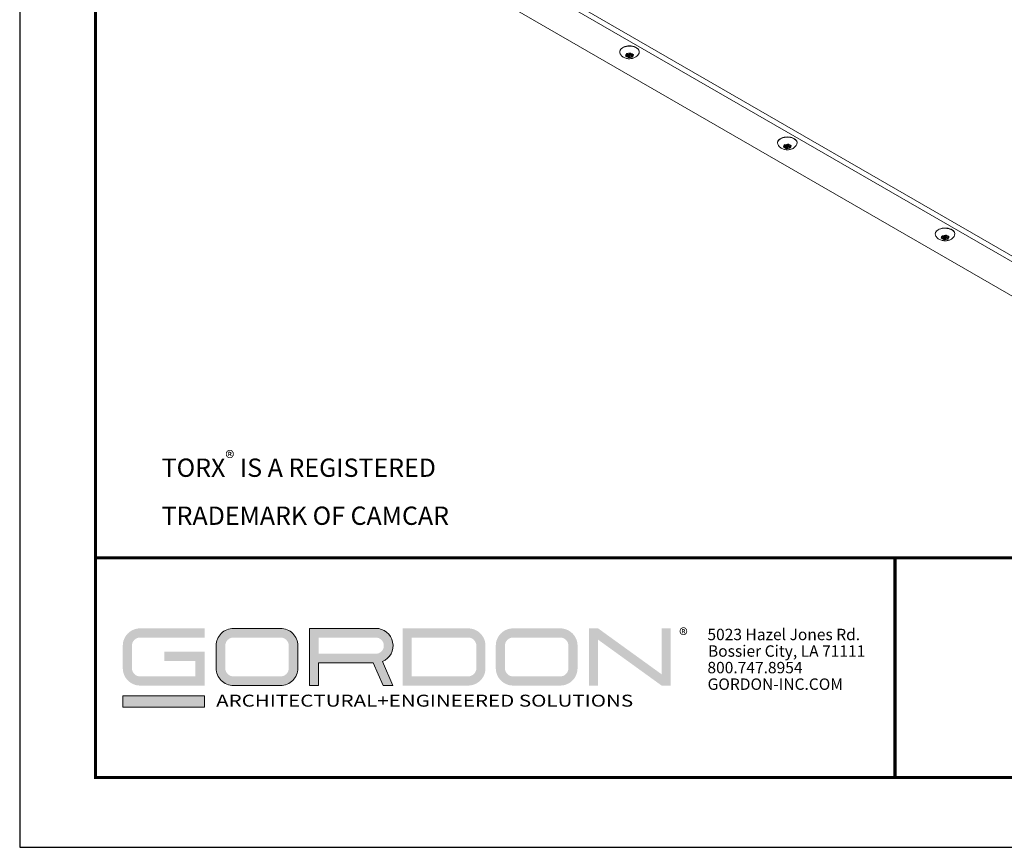
# Model space of a CAD drawing. Extents: x 3 to 169, y 3 to 12.
# Drawn here: x 106 to 111, y 3 to 8 of the extents above; entities that cross this region are included whole.
import ezdxf

# ---------------------------------------------------------------- set-up
doc = ezdxf.new("R2010")
doc.units = 0
doc.header["$MEASUREMENT"] = 0
doc.layers.get('0').update_dxf_attribs({"linetype": 'CONTINUOUS'})
doc.layers.get('Defpoints').update_dxf_attribs({"color": 9, "linetype": 'CONTINUOUS'})
doc.layers.add('DETAIL', color=1, linetype='CONTINUOUS')
doc.layers.add('DIM', color=1, linetype='CONTINUOUS')
doc.layers.add('LOGO', color=7, linetype='CONTINUOUS', lineweight=5)
doc.styles.add('ADDRESS', font='arial.ttf')
doc.styles.get("Standard").update_dxf_attribs({"font": 'arial.ttf'})
doc.styles.add('STD', font='arial.ttf')

# ---------------------------------------------------------------- blocks, each defined once
blk = doc.blocks.new('56_2020_WEB')
at = {"layer": 'LOGO'}
h = blk.add_hatch(color=256, dxfattribs=at)
h.dxf.hatch_style = 1
h.paths.add_polyline_path([(0.5588, 0.764), (0.2289, 0.764, 0.414214), (0.1404, 0.6755), (0.1404, 0.5596, 0.414214), (0.2289, 0.4711), (0.5588, 0.4711), (0.5588, 0.644), (0.3523, 0.644), (0.3523, 0.5971), (0.512, 0.5971), (0.512, 0.518), (0.2289, 0.518, -0.414214), (0.1873, 0.5596), (0.1873, 0.6755, -0.414214), (0.2289, 0.7171), (0.5588, 0.7171)])
h.paths.add_polyline_path([(0.9482, 0.764), (0.7068, 0.764, 0.414214), (0.6183, 0.6755), (0.6183, 0.5596, 0.414214), (0.7068, 0.4711), (0.9482, 0.4711, 0.414214), (1.0367, 0.5596), (1.0367, 0.6755, 0.414214)])
h.paths.add_polyline_path([(0.9482, 0.7171, -0.414214), (0.9899, 0.6755), (0.9899, 0.5596, -0.414214), (0.9482, 0.518), (0.7068, 0.518, -0.414214), (0.6652, 0.5596), (0.6652, 0.6755, -0.414214), (0.7068, 0.7171)], flags=16)
h.paths.add_polyline_path([(1.4352, 0.764), (1.0954, 0.764), (1.0954, 0.4711), (1.1423, 0.4711), (1.1423, 0.5869), (1.4219, 0.5869), (1.4726, 0.4711), (1.5237, 0.4711), (1.47, 0.594, 0.816093)])
h.paths.add_polyline_path([(1.4352, 0.7171, -1), (1.4352, 0.6338), (1.1423, 0.6338), (1.1423, 0.7171)], flags=16)
h.paths.add_polyline_path([(1.9086, 0.764), (1.5727, 0.764), (1.5727, 0.4711), (1.9086, 0.4711, 0.414214), (1.9971, 0.5596), (1.9971, 0.6755, 0.414214)])
h.paths.add_polyline_path([(1.9086, 0.7171, -0.414214), (1.9503, 0.6755), (1.9503, 0.5596, -0.414214), (1.9086, 0.518), (1.6196, 0.518), (1.6196, 0.7171)], flags=16)
h.paths.add_polyline_path([(2.38, 0.764), (2.1386, 0.764, 0.414214), (2.05, 0.6755), (2.05, 0.5596, 0.414214), (2.1386, 0.4711), (2.38, 0.4711, 0.414214), (2.4685, 0.5596), (2.4685, 0.6755, 0.414214)])
h.paths.add_polyline_path([(2.38, 0.7171, -0.414214), (2.4216, 0.6755), (2.4216, 0.5596, -0.414214), (2.38, 0.518), (2.1386, 0.518, -0.414214), (2.0969, 0.5596), (2.0969, 0.6755, -0.414214), (2.1386, 0.7171)], flags=16)
h.paths.add_polyline_path([(2.5738, 0.764), (2.527, 0.764), (2.527, 0.4711), (2.5738, 0.4711), (2.5738, 0.7061), (2.8988, 0.4711), (2.9456, 0.4711), (2.9456, 0.764), (2.8988, 0.764), (2.8988, 0.529)])
h = blk.add_hatch(color=1, dxfattribs=at)
h.dxf.hatch_style = 1
h.paths.add_polyline_path([(0.5588, 0.4183), (0.1404, 0.4183), (0.1404, 0.361), (0.5588, 0.361)])
for points in [[(0.7068, 0.4711, -0.414214), (0.6183, 0.5596), (0.6183, 0.6755, -0.414214), (0.7068, 0.764), (0.9482, 0.764, -0.414214), (1.0367, 0.6755), (1.0367, 0.5596, -0.414214), (0.9482, 0.4711)], [(1.0954, 0.4711), (1.1423, 0.4711), (1.1423, 0.5869), (1.4219, 0.5869), (1.4726, 0.4711), (1.5237, 0.4711), (1.47, 0.594, 0.816093), (1.4352, 0.764), (1.0954, 0.764)]]:
    blk.add_lwpolyline(points, format="xyb", close=True, dxfattribs=at)
at = {"layer": 'LOGO', "color": 1}
blk.add_lwpolyline([(0.5588, 0.361), (0.1404, 0.361), (0.1404, 0.4183), (0.5588, 0.4183)], close=True, dxfattribs=at)
at = {"layer": 'LOGO'}
for s, p in [('5023 Hazel Jones Rd.', (3.1334, 0.7036)), ('Bossier City, LA 71111', (3.1362, 0.6187)), ('800.747.8954', (3.1334, 0.5339)), ('GORDON-INC.COM', (3.1343, 0.4491))]:
    blk.add_text(s, height=0.058462, dxfattribs=at).set_placement(p)
at = {"layer": 'LOGO', "style": 'ADDRESS', "width": 1.257419}
blk.add_text('ARCHITECTURAL+ENGINEERED SOLUTIONS', height=0.061386, dxfattribs=at).set_placement((0.6182, 0.363))
at = {"layer": 'LOGO', "color": 1, "insert": (2.9888, 0.7638), "char_height": 0.0674, "attachment_point": 1, "style": 'STD'}
blk.add_mtext('®', dxfattribs=at)
blk = doc.blocks.new('WEB00347')
at = {"layer": 'DETAIL', "linetype": 'Continuous', "lineweight": 0, "extrusion": (-1.11022e-16, 0.816497, -0.57735)}
for p, q in [((-21.9739, -5.1858), (-18.1727, -7.3804)), ((-21.9284, -5.1821), (-18.2008, -7.3343)), ((-18.1692, -7.5576), (-22.1256, -5.2734)), ((-20.5465, -6.0948), (-20.5364, -6.0921)), ((-20.5454, -6.0976), (-20.5454, -6.0945)), ((-20.5341, -6.097), (-20.5451, -6.0976)), ((-20.543, -6.0868), (-20.543, -6.0851)), ((-20.5364, -6.0921), (-20.5428, -6.0869)), ((-20.5392, -6.0849), (-20.5302, -6.0886)), ((-20.5364, -6.0921), (-20.5364, -6.086)), ((-20.5364, -6.0879), (-20.5341, -6.0878)), ((-20.5352, -6.1034), (-20.5341, -6.097)), ((-20.5341, -6.097), (-20.5341, -6.0878)), ((-20.5316, -6.0934), (-20.5316, -6.088)), ((-20.5304, -6.0951), (-20.5304, -6.095)), ((-20.5304, -6.1043), (-20.5304, -6.0951)), ((-20.5257, -6.0983), (-20.5303, -6.1041)), ((-20.5302, -6.0886), (-20.5256, -6.0827)), ((-20.5257, -6.0983), (-20.5257, -6.0951)), ((-20.5167, -6.102), (-20.5257, -6.0983)), ((-20.5243, -6.0934), (-20.5243, -6.0842)), ((-20.5243, -6.0897), (-20.5195, -6.0916)), ((-20.5218, -6.0899), (-20.5218, -6.082)), ((-20.5207, -6.0835), (-20.5218, -6.0899)), ((-20.5218, -6.0899), (-20.5107, -6.0893)), ((-20.5207, -6.0833), (-20.5207, -6.0831)), ((-20.5195, -6.0947), (-20.5195, -6.0897)), ((-20.5094, -6.0921), (-20.5195, -6.0947)), ((-20.5195, -6.0947), (-20.5131, -6.0999)), ((-20.5164, -6.1021), (-20.5164, -6.0972)), ((-20.5092, -6.092), (-20.5092, -6.0894)), ((-19.735, -6.5532), (-19.735, -6.5515)), ((-19.7313, -6.5513), (-19.7223, -6.555)), ((-19.7284, -6.5586), (-19.7284, -6.5525)), ((-19.7223, -6.555), (-19.7177, -6.5492)), ((-19.7164, -6.5599), (-19.7164, -6.5507)), ((-19.7139, -6.5563), (-19.7139, -6.5485)), ((-19.7128, -6.55), (-19.7139, -6.5563)), ((-19.7128, -6.5498), (-19.7128, -6.5495)), ((-19.7385, -6.5612), (-19.7284, -6.5586)), ((-19.7375, -6.5641), (-19.7375, -6.561)), ((-19.7262, -6.5634), (-19.7372, -6.5641)), ((-19.7284, -6.5586), (-19.7349, -6.5534)), ((-19.7284, -6.5544), (-19.7262, -6.5543)), ((-19.7272, -6.5698), (-19.7262, -6.5634)), ((-19.7262, -6.5634), (-19.7262, -6.5543)), ((-19.7237, -6.5599), (-19.7237, -6.5544)), ((-19.7225, -6.5707), (-19.7225, -6.5615)), ((-19.7225, -6.5615), (-19.7224, -6.5615)), ((-19.7178, -6.5647), (-19.7224, -6.5706)), ((-19.7178, -6.5647), (-19.7178, -6.5615)), ((-19.7087, -6.5685), (-19.7178, -6.5647)), ((-19.7164, -6.5561), (-19.7116, -6.5581)), ((-19.7139, -6.5563), (-19.7028, -6.5557)), ((-19.7116, -6.5612), (-19.7116, -6.5562)), ((-19.7015, -6.5585), (-19.7116, -6.5612)), ((-19.7116, -6.5612), (-19.7052, -6.5664)), ((-19.7085, -6.5686), (-19.7085, -6.5637)), ((-19.7013, -6.5585), (-19.7013, -6.5558)), ((-18.9306, -7.0277), (-18.9205, -7.025)), ((-18.9296, -7.0305), (-18.9296, -7.0274)), ((-18.9183, -7.0299), (-18.9293, -7.0305)), ((-18.9271, -7.0197), (-18.9271, -7.018)), ((-18.9205, -7.025), (-18.927, -7.0198)), ((-18.9234, -7.0178), (-18.9144, -7.0215)), ((-18.9205, -7.025), (-18.9205, -7.0189)), ((-18.9205, -7.0208), (-18.9183, -7.0207)), ((-18.9193, -7.0363), (-18.9183, -7.0299)), ((-18.9183, -7.0299), (-18.9183, -7.0207)), ((-18.9158, -7.0263), (-18.9158, -7.0209)), ((-18.9146, -7.028), (-18.9145, -7.0279)), ((-18.9146, -7.0372), (-18.9146, -7.028)), ((-18.9144, -7.0215), (-18.9098, -7.0157)), ((-18.9098, -7.0312), (-18.9144, -7.037)), ((-18.9098, -7.0312), (-18.9098, -7.028)), ((-18.9008, -7.0349), (-18.9098, -7.0312)), ((-18.9084, -7.0263), (-18.9084, -7.0172)), ((-18.9084, -7.0226), (-18.9037, -7.0246)), ((-18.9059, -7.0228), (-18.9059, -7.0149)), ((-18.9049, -7.0164), (-18.9059, -7.0228)), ((-18.9059, -7.0228), (-18.8949, -7.0222)), ((-18.9049, -7.0162), (-18.9049, -7.016)), ((-18.9037, -7.0276), (-18.9037, -7.0227)), ((-18.8936, -7.025), (-18.9037, -7.0276)), ((-18.9037, -7.0276), (-18.8972, -7.0329)), ((-18.9006, -7.035), (-18.9006, -7.0301)), ((-18.8933, -7.0249), (-18.8933, -7.0223))]:
    blk.add_line(p, q, dxfattribs=at)
at = {"layer": 'DETAIL', "linetype": 'Continuous', "lineweight": 0, "extrusion": (2.09889e-17, -1.11022e-16, -1)}
for centre in [(-20.5279, -6.0755), (-19.72, -6.5419), (-18.9121, -7.0084)]:
    blk.add_ellipse(centre, major_axis=(0.0503, 0), ratio=0.57735, start_param=-2.356194, end_param=0.239779, dxfattribs=at)
at = {"layer": 'DETAIL', "linetype": 'Continuous', "lineweight": 0, "extrusion": (1.2088e-16, -3.88578e-16, -1)}
for centre in [(-20.5279, -6.0755), (-19.72, -6.5419), (-18.9121, -7.0084)]:
    blk.add_ellipse(centre, major_axis=(-0.0503, 0), ratio=0.57735, start_param=-0.239779, end_param=0.785398, dxfattribs=at)
at = {"layer": 'DETAIL', "linetype": 'Continuous', "lineweight": 0, "extrusion": (7.54993e-17, -1.66533e-16, -1)}
for centre in [(-20.5279, -6.0934), (-19.72, -6.5599), (-18.9121, -7.0263)]:
    blk.add_ellipse(centre, major_axis=(-0.0187, 0), ratio=0.57735, start_param=-0.126105, end_param=0.649703, dxfattribs=at)
at = {"layer": 'DETAIL', "linetype": 'Continuous', "lineweight": 0, "extrusion": (-1.51724e-16, -1.66533e-16, -1)}
for centre in [(-20.5279, -6.0934), (-19.72, -6.5599), (-18.9121, -7.0263)]:
    blk.add_ellipse(centre, major_axis=(-0.0187, 0), ratio=0.57735, start_param=-1.173302, end_param=-0.397494, dxfattribs=at)
at = {"layer": 'DETAIL', "linetype": 'Continuous', "lineweight": 0, "extrusion": (1.18911e-17, -2.77556e-16, -1)}
for centre in [(-20.5279, -6.0934), (-19.72, -6.5599), (-18.9121, -7.0263)]:
    blk.add_ellipse(centre, major_axis=(0.0187, 0), ratio=0.57735, start_param=-2.2205, end_param=-1.444692, dxfattribs=at)
at = {"layer": 'DETAIL', "linetype": 'Continuous', "lineweight": 0}
for centre, major_axis, start_param, end_param in [((-20.5327, -6.0945), (0.00251, 0), -2.171218, -0.428394), ((-20.5279, -6.0934), (-0.00366, 0), -3.926991, 2.356194), ((-19.7248, -6.5609), (0.00251, 0), -2.171218, -0.428394), ((-19.72, -6.5599), (-0.00366, 0), -3.926991, 2.356194), ((-18.9168, -7.0274), (0.00251, 0), -2.171218, -0.428394), ((-18.9121, -7.0263), (-0.00366, 0), -3.926991, 2.356194)]:
    blk.add_ellipse(centre, major_axis=major_axis, ratio=0.57735, start_param=start_param, end_param=end_param, dxfattribs=at)
at = {"layer": 'DETAIL', "linetype": 'Continuous', "lineweight": 0, "extrusion": (2.77334e-32, -1.66533e-16, -1)}
for centre in [(-20.5279, -6.0842), (-19.72, -6.5507), (-18.9121, -7.0172)]:
    blk.add_ellipse(centre, major_axis=(0.00366, 0), ratio=0.57735, start_param=-0.848876, end_param=0, dxfattribs=at)
at = {"layer": 'DETAIL', "linetype": 'Continuous', "lineweight": 0, "extrusion": (4.29279e-17, -1.11022e-16, -1)}
for centre in [(-20.5279, -6.0934), (-19.72, -6.5599), (-18.9121, -7.0263)]:
    blk.add_ellipse(centre, major_axis=(0.0187, 0), ratio=0.57735, start_param=-1.173302, end_param=-0.397494, dxfattribs=at)
at = {"layer": 'DETAIL', "linetype": 'Continuous', "lineweight": 0, "extrusion": (-5.17831e-18, -3.33067e-16, -1)}
for centre in [(-20.5279, -6.0934), (-19.72, -6.5599), (-18.9121, -7.0263)]:
    blk.add_ellipse(centre, major_axis=(0.0187, 0), ratio=0.57735, start_param=-0.126105, end_param=0.649703, dxfattribs=at)
at = {"layer": 'DETAIL', "linetype": 'Continuous', "lineweight": 0, "extrusion": (-1.04309e-16, -2.22045e-16, -1)}
for centre in [(-20.5279, -6.0934), (-19.72, -6.5599), (-18.9121, -7.0263)]:
    blk.add_ellipse(centre, major_axis=(-0.0187, 0), ratio=0.57735, start_param=-2.2205, end_param=-1.444692, dxfattribs=at)
at = {"layer": 'DETAIL', "linetype": 'Continuous', "lineweight": 0}
for points, knots in [([(-20.5782, -6.0755), (-20.5782, -6.0724), (-20.5774, -6.0693), (-20.5744, -6.0633), (-20.5721, -6.0605), (-20.566, -6.0552), (-20.5622, -6.0529), (-20.5535, -6.0491), (-20.5486, -6.0476), (-20.5384, -6.0456), (-20.533, -6.0451), (-20.5223, -6.0451), (-20.517, -6.0457), (-20.5068, -6.0477), (-20.502, -6.0492), (-20.4933, -6.0531), (-20.4895, -6.0555), (-20.4833, -6.061), (-20.4809, -6.0641), (-20.4783, -6.07), (-20.4777, -6.0727), (-20.4777, -6.0755)], [2.356194, 2.356194, 2.356194, 2.356194, 2.641748, 2.641748, 2.946217, 2.946217, 3.273216, 3.273216, 3.603767, 3.603767, 3.932609, 3.932609, 4.260664, 4.260664, 4.589555, 4.589555, 4.920134, 4.920134, 5.246667, 5.246667, 5.497787, 5.497787, 5.497787, 5.497787]), ([(-20.4791, -6.0824), (-20.4808, -6.0864), (-20.4831, -6.0899), (-20.4886, -6.0964), (-20.4919, -6.0992), (-20.4997, -6.1044), (-20.5042, -6.1064), (-20.5143, -6.1096), (-20.5199, -6.1105), (-20.5312, -6.1109), (-20.5369, -6.1104), (-20.5483, -6.1077), (-20.554, -6.1056), (-20.5642, -6.0992), (-20.5689, -6.0953), (-20.5743, -6.0875), (-20.5757, -6.085), (-20.5768, -6.0824)], [5.737566, 5.737566, 5.737566, 5.737566, 5.949207, 5.949207, 6.213001, 6.213001, 6.566994, 6.566994, 7.003159, 7.003159, 7.451716, 7.451716, 7.896461, 7.896461, 8.259766, 8.259766, 8.399601, 8.399601, 8.399601, 8.399601]), ([(-20.5454, -6.0976), (-20.5456, -6.0976), (-20.5459, -6.0976), (-20.5464, -6.0976), (-20.5467, -6.0975), (-20.5472, -6.0973), (-20.5475, -6.0972), (-20.5479, -6.0969), (-20.548, -6.0967), (-20.5482, -6.0963), (-20.5482, -6.0962), (-20.5481, -6.0958), (-20.548, -6.0957), (-20.5478, -6.0954), (-20.5476, -6.0952), (-20.5474, -6.0951), (-20.5473, -6.095), (-20.5471, -6.095), (-20.5469, -6.0949), (-20.5468, -6.0949), (-20.5467, -6.0949)], [-0.02667153, -0.02667153, -0.02667153, -0.02667153, -0.02392628, -0.02392628, -0.01990396, -0.01990396, -0.01567738, -0.01567738, -0.0114292, -0.0114292, -0.00738519, -0.00738519, -0.00355289, -0.00355289, 0, 0, 0, 0.00249762, 0.00249762, 0.00349684, 0.00349684, 0.00349684, 0.00349684]), ([(-20.543, -6.0868), (-20.5431, -6.0867), (-20.5432, -6.0866), (-20.5433, -6.0864), (-20.5433, -6.0863), (-20.5434, -6.0861), (-20.5434, -6.086), (-20.5434, -6.0857), (-20.5433, -6.0855), (-20.543, -6.0851), (-20.5428, -6.085), (-20.5423, -6.0847), (-20.5421, -6.0846), (-20.5415, -6.0845), (-20.5412, -6.0845), (-20.5406, -6.0845), (-20.5404, -6.0845), (-20.5399, -6.0846), (-20.5397, -6.0847), (-20.5395, -6.0848)], [-0.03015703, -0.03015703, -0.03015703, -0.03015703, -0.02763399, -0.02763399, -0.02579333, -0.02579333, -0.02282775, -0.02282775, -0.01859326, -0.01859326, -0.01437447, -0.01437447, -0.01035745, -0.01035745, -0.00655866, -0.00655866, -0.00305479, -0.00305479, 0, 0, 0, 0]), ([(-20.5255, -6.0826), (-20.5254, -6.0825), (-20.5253, -6.0824), (-20.5249, -6.0822), (-20.5247, -6.082), (-20.5241, -6.0818), (-20.5238, -6.0818), (-20.5232, -6.0817), (-20.5228, -6.0817), (-20.5222, -6.0818), (-20.5219, -6.0819), (-20.5214, -6.0821), (-20.5212, -6.0823), (-20.5209, -6.0826), (-20.5208, -6.0827), (-20.5208, -6.0829), (-20.5207, -6.083), (-20.5207, -6.0832), (-20.5207, -6.0833), (-20.5207, -6.0833), (-20.5207, -6.0833)], [-0.02667173, -0.02667173, -0.02667173, -0.02667173, -0.02392645, -0.02392645, -0.01990407, -0.01990407, -0.01567745, -0.01567745, -0.01142924, -0.01142924, -0.00738521, -0.00738521, -0.0035529, -0.0035529, 0, 0, 0, 0.00320886, 0.00320886, 0.00349918, 0.00349918, 0.00349918, 0.00349918]), ([(-20.5105, -6.0892), (-20.5102, -6.0892), (-20.51, -6.0892), (-20.5095, -6.0893), (-20.5092, -6.0894), (-20.5087, -6.0895), (-20.5084, -6.0897), (-20.508, -6.09), (-20.5079, -6.0901), (-20.5077, -6.0905), (-20.5077, -6.0907), (-20.5078, -6.091), (-20.5079, -6.0912), (-20.5081, -6.0915), (-20.5083, -6.0916), (-20.5085, -6.0918), (-20.5086, -6.0918), (-20.5087, -6.0918), (-20.5089, -6.0919), (-20.509, -6.092), (-20.5092, -6.092)], [-0.02667174, -0.02667174, -0.02667174, -0.02667174, -0.02392645, -0.02392645, -0.01990408, -0.01990408, -0.01567746, -0.01567746, -0.01142924, -0.01142924, -0.00738521, -0.00738521, -0.0035529, -0.0035529, 0, 0, 0, 0.00126507, 0.00126507, 0.00349791, 0.00349791, 0.00349791, 0.00349791]), ([(-20.5304, -6.1043), (-20.5305, -6.1044), (-20.5306, -6.1045), (-20.531, -6.1047), (-20.5312, -6.1048), (-20.5318, -6.105), (-20.5321, -6.1051), (-20.5327, -6.1051), (-20.5331, -6.1051), (-20.5337, -6.105), (-20.534, -6.1049), (-20.5345, -6.1047), (-20.5347, -6.1046), (-20.535, -6.1043), (-20.5351, -6.1042), (-20.5351, -6.104), (-20.5352, -6.1039), (-20.5352, -6.1037), (-20.5352, -6.1036), (-20.5352, -6.1036), (-20.5352, -6.1035)], [-0.02667175, -0.02667175, -0.02667175, -0.02667175, -0.02392646, -0.02392646, -0.01990408, -0.01990408, -0.01567746, -0.01567746, -0.01142924, -0.01142924, -0.00738521, -0.00738521, -0.0035529, -0.0035529, 0, 0, 0, 0.00293301, 0.00293301, 0.00349797, 0.00349797, 0.00349797, 0.00349797]), ([(-20.5129, -6.1001), (-20.5128, -6.1002), (-20.5127, -6.1003), (-20.5126, -6.1005), (-20.5125, -6.1005), (-20.5125, -6.1008), (-20.5125, -6.1009), (-20.5125, -6.1012), (-20.5126, -6.1014), (-20.5129, -6.1017), (-20.5131, -6.1019), (-20.5136, -6.1021), (-20.5138, -6.1022), (-20.5144, -6.1023), (-20.5147, -6.1024), (-20.5153, -6.1024), (-20.5155, -6.1024), (-20.516, -6.1023), (-20.5162, -6.1022), (-20.5164, -6.1021)], [-0.03015703, -0.03015703, -0.03015703, -0.03015703, -0.02763399, -0.02763399, -0.02579333, -0.02579333, -0.02282775, -0.02282775, -0.01859326, -0.01859326, -0.01437447, -0.01437447, -0.01035745, -0.01035745, -0.00655866, -0.00655866, -0.00305479, -0.00305479, 0, 0, 0, 0]), ([(-19.7703, -6.5419), (-19.7703, -6.5388), (-19.7695, -6.5357), (-19.7665, -6.5298), (-19.7642, -6.5269), (-19.7581, -6.5217), (-19.7543, -6.5194), (-19.7456, -6.5155), (-19.7407, -6.514), (-19.7305, -6.512), (-19.7251, -6.5116), (-19.7144, -6.5116), (-19.7091, -6.5121), (-19.6989, -6.5142), (-19.6941, -6.5157), (-19.6854, -6.5196), (-19.6816, -6.522), (-19.6754, -6.5274), (-19.673, -6.5305), (-19.6704, -6.5365), (-19.6698, -6.5392), (-19.6698, -6.5419)], [2.356194, 2.356194, 2.356194, 2.356194, 2.641748, 2.641748, 2.946217, 2.946217, 3.273216, 3.273216, 3.603767, 3.603767, 3.932609, 3.932609, 4.260664, 4.260664, 4.589555, 4.589555, 4.920134, 4.920134, 5.246667, 5.246667, 5.497787, 5.497787, 5.497787, 5.497787]), ([(-19.6712, -6.5488), (-19.6729, -6.5529), (-19.6752, -6.5563), (-19.6806, -6.5629), (-19.684, -6.5656), (-19.6918, -6.5708), (-19.6963, -6.5728), (-19.7064, -6.576), (-19.7119, -6.5769), (-19.7232, -6.5773), (-19.729, -6.5768), (-19.7404, -6.5742), (-19.7461, -6.5721), (-19.7563, -6.5657), (-19.7609, -6.5617), (-19.7664, -6.5539), (-19.7677, -6.5515), (-19.7689, -6.5488)], [5.737566, 5.737566, 5.737566, 5.737566, 5.949207, 5.949207, 6.213001, 6.213001, 6.566994, 6.566994, 7.003159, 7.003159, 7.451716, 7.451716, 7.896461, 7.896461, 8.259766, 8.259766, 8.399601, 8.399601, 8.399601, 8.399601]), ([(-19.735, -6.5532), (-19.7352, -6.5531), (-19.7353, -6.553), (-19.7354, -6.5529), (-19.7354, -6.5528), (-19.7355, -6.5526), (-19.7355, -6.5524), (-19.7355, -6.5521), (-19.7354, -6.5519), (-19.7351, -6.5516), (-19.7349, -6.5514), (-19.7344, -6.5512), (-19.7341, -6.5511), (-19.7336, -6.551), (-19.7333, -6.5509), (-19.7327, -6.551), (-19.7324, -6.551), (-19.732, -6.5511), (-19.7317, -6.5511), (-19.7315, -6.5512)], [-0.03015703, -0.03015703, -0.03015703, -0.03015703, -0.02763399, -0.02763399, -0.02579333, -0.02579333, -0.02282775, -0.02282775, -0.01859326, -0.01859326, -0.01437447, -0.01437447, -0.01035745, -0.01035745, -0.00655866, -0.00655866, -0.00305479, -0.00305479, 0, 0, 0, 0]), ([(-19.7176, -6.5491), (-19.7175, -6.5489), (-19.7174, -6.5488), (-19.717, -6.5486), (-19.7168, -6.5485), (-19.7162, -6.5483), (-19.7159, -6.5482), (-19.7152, -6.5482), (-19.7149, -6.5482), (-19.7143, -6.5483), (-19.714, -6.5484), (-19.7135, -6.5486), (-19.7133, -6.5487), (-19.713, -6.549), (-19.7129, -6.5492), (-19.7128, -6.5493), (-19.7128, -6.5495), (-19.7128, -6.5496), (-19.7128, -6.5498), (-19.7128, -6.5498), (-19.7128, -6.5498)], [-0.02667173, -0.02667173, -0.02667173, -0.02667173, -0.02392645, -0.02392645, -0.01990407, -0.01990407, -0.01567745, -0.01567745, -0.01142924, -0.01142924, -0.00738521, -0.00738521, -0.0035529, -0.0035529, 0, 0, 0, 0.00320886, 0.00320886, 0.00349918, 0.00349918, 0.00349918, 0.00349918]), ([(-19.7375, -6.5641), (-19.7377, -6.5641), (-19.7379, -6.5641), (-19.7385, -6.564), (-19.7388, -6.564), (-19.7393, -6.5638), (-19.7396, -6.5636), (-19.74, -6.5633), (-19.7401, -6.5632), (-19.7403, -6.5628), (-19.7403, -6.5626), (-19.7402, -6.5623), (-19.7401, -6.5621), (-19.7398, -6.5618), (-19.7397, -6.5617), (-19.7395, -6.5616), (-19.7393, -6.5615), (-19.7392, -6.5614), (-19.7389, -6.5614), (-19.7389, -6.5613), (-19.7388, -6.5613)], [-0.02667153, -0.02667153, -0.02667153, -0.02667153, -0.02392628, -0.02392628, -0.01990396, -0.01990396, -0.01567738, -0.01567738, -0.0114292, -0.0114292, -0.00738519, -0.00738519, -0.00355289, -0.00355289, 0, 0, 0, 0.00249762, 0.00249762, 0.00349684, 0.00349684, 0.00349684, 0.00349684]), ([(-19.7225, -6.5707), (-19.7226, -6.5708), (-19.7227, -6.5709), (-19.723, -6.5712), (-19.7233, -6.5713), (-19.7238, -6.5715), (-19.7241, -6.5715), (-19.7248, -6.5716), (-19.7251, -6.5716), (-19.7258, -6.5715), (-19.726, -6.5714), (-19.7265, -6.5712), (-19.7267, -6.571), (-19.727, -6.5708), (-19.7272, -6.5706), (-19.7272, -6.5705), (-19.7273, -6.5703), (-19.7273, -6.5702), (-19.7273, -6.57), (-19.7273, -6.57), (-19.7273, -6.57)], [-0.02667175, -0.02667175, -0.02667175, -0.02667175, -0.02392646, -0.02392646, -0.01990408, -0.01990408, -0.01567746, -0.01567746, -0.01142924, -0.01142924, -0.00738521, -0.00738521, -0.0035529, -0.0035529, 0, 0, 0, 0.00293301, 0.00293301, 0.00349797, 0.00349797, 0.00349797, 0.00349797]), ([(-19.705, -6.5665), (-19.7049, -6.5666), (-19.7048, -6.5667), (-19.7047, -6.5669), (-19.7046, -6.567), (-19.7045, -6.5672), (-19.7045, -6.5673), (-19.7046, -6.5677), (-19.7047, -6.5678), (-19.7049, -6.5682), (-19.7051, -6.5683), (-19.7056, -6.5686), (-19.7059, -6.5687), (-19.7065, -6.5688), (-19.7068, -6.5688), (-19.7073, -6.5688), (-19.7076, -6.5688), (-19.7081, -6.5687), (-19.7083, -6.5686), (-19.7085, -6.5686)], [-0.03015703, -0.03015703, -0.03015703, -0.03015703, -0.02763399, -0.02763399, -0.02579333, -0.02579333, -0.02282775, -0.02282775, -0.01859326, -0.01859326, -0.01437447, -0.01437447, -0.01035745, -0.01035745, -0.00655866, -0.00655866, -0.00305479, -0.00305479, 0, 0, 0, 0]), ([(-19.7025, -6.5557), (-19.7023, -6.5557), (-19.7021, -6.5557), (-19.7016, -6.5558), (-19.7013, -6.5558), (-19.7007, -6.556), (-19.7005, -6.5561), (-19.7001, -6.5564), (-19.6999, -6.5566), (-19.6998, -6.557), (-19.6998, -6.5571), (-19.6998, -6.5575), (-19.6999, -6.5577), (-19.7002, -6.558), (-19.7004, -6.5581), (-19.7006, -6.5582), (-19.7007, -6.5582), (-19.7007, -6.5583), (-19.7009, -6.5584), (-19.7011, -6.5584), (-19.7013, -6.5585)], [-0.02667174, -0.02667174, -0.02667174, -0.02667174, -0.02392645, -0.02392645, -0.01990408, -0.01990408, -0.01567746, -0.01567746, -0.01142924, -0.01142924, -0.00738521, -0.00738521, -0.0035529, -0.0035529, 0, 0, 0, 0.00126507, 0.00126507, 0.00349791, 0.00349791, 0.00349791, 0.00349791]), ([(-18.9624, -7.0084), (-18.9624, -7.0053), (-18.9616, -7.0022), (-18.9586, -6.9962), (-18.9562, -6.9934), (-18.9502, -6.9882), (-18.9464, -6.9858), (-18.9377, -6.982), (-18.9328, -6.9805), (-18.9226, -6.9785), (-18.9172, -6.978), (-18.9065, -6.978), (-18.9011, -6.9786), (-18.891, -6.9806), (-18.8861, -6.9821), (-18.8775, -6.986), (-18.8736, -6.9884), (-18.8675, -6.9939), (-18.8651, -6.997), (-18.8624, -7.0029), (-18.8618, -7.0056), (-18.8618, -7.0084)], [2.356194, 2.356194, 2.356194, 2.356194, 2.641748, 2.641748, 2.946217, 2.946217, 3.273216, 3.273216, 3.603767, 3.603767, 3.932609, 3.932609, 4.260664, 4.260664, 4.589555, 4.589555, 4.920134, 4.920134, 5.246667, 5.246667, 5.497787, 5.497787, 5.497787, 5.497787]), ([(-18.8633, -7.0153), (-18.865, -7.0193), (-18.8672, -7.0228), (-18.8727, -7.0293), (-18.876, -7.0321), (-18.8839, -7.0373), (-18.8884, -7.0393), (-18.8985, -7.0425), (-18.904, -7.0434), (-18.9153, -7.0438), (-18.921, -7.0433), (-18.9324, -7.0406), (-18.9381, -7.0385), (-18.9484, -7.0321), (-18.953, -7.0282), (-18.9584, -7.0204), (-18.9598, -7.0179), (-18.9609, -7.0153)], [5.737566, 5.737566, 5.737566, 5.737566, 5.949207, 5.949207, 6.213001, 6.213001, 6.566994, 6.566994, 7.003159, 7.003159, 7.451716, 7.451716, 7.896461, 7.896461, 8.259766, 8.259766, 8.399601, 8.399601, 8.399601, 8.399601]), ([(-18.9296, -7.0305), (-18.9298, -7.0305), (-18.93, -7.0305), (-18.9305, -7.0305), (-18.9308, -7.0304), (-18.9314, -7.0302), (-18.9316, -7.0301), (-18.932, -7.0298), (-18.9322, -7.0296), (-18.9323, -7.0293), (-18.9324, -7.0291), (-18.9323, -7.0287), (-18.9322, -7.0286), (-18.9319, -7.0283), (-18.9317, -7.0281), (-18.9315, -7.028), (-18.9314, -7.028), (-18.9312, -7.0279), (-18.931, -7.0278), (-18.9309, -7.0278), (-18.9309, -7.0278)], [-0.02667153, -0.02667153, -0.02667153, -0.02667153, -0.02392628, -0.02392628, -0.01990396, -0.01990396, -0.01567738, -0.01567738, -0.0114292, -0.0114292, -0.00738519, -0.00738519, -0.00355289, -0.00355289, 0, 0, 0, 0.00249762, 0.00249762, 0.00349684, 0.00349684, 0.00349684, 0.00349684]), ([(-18.9271, -7.0197), (-18.9272, -7.0196), (-18.9273, -7.0195), (-18.9275, -7.0193), (-18.9275, -7.0192), (-18.9276, -7.019), (-18.9276, -7.0189), (-18.9276, -7.0186), (-18.9275, -7.0184), (-18.9272, -7.018), (-18.927, -7.0179), (-18.9265, -7.0176), (-18.9262, -7.0175), (-18.9256, -7.0174), (-18.9254, -7.0174), (-18.9248, -7.0174), (-18.9245, -7.0174), (-18.924, -7.0175), (-18.9238, -7.0176), (-18.9236, -7.0177)], [-0.03015703, -0.03015703, -0.03015703, -0.03015703, -0.02763399, -0.02763399, -0.02579333, -0.02579333, -0.02282775, -0.02282775, -0.01859326, -0.01859326, -0.01437447, -0.01437447, -0.01035745, -0.01035745, -0.00655866, -0.00655866, -0.00305479, -0.00305479, 0, 0, 0, 0]), ([(-18.9146, -7.0372), (-18.9147, -7.0373), (-18.9148, -7.0374), (-18.9151, -7.0376), (-18.9153, -7.0378), (-18.9159, -7.0379), (-18.9162, -7.038), (-18.9169, -7.038), (-18.9172, -7.038), (-18.9178, -7.0379), (-18.9181, -7.0378), (-18.9186, -7.0376), (-18.9188, -7.0375), (-18.9191, -7.0372), (-18.9192, -7.0371), (-18.9193, -7.0369), (-18.9193, -7.0368), (-18.9194, -7.0367), (-18.9194, -7.0365), (-18.9194, -7.0365), (-18.9193, -7.0364)], [-0.02667175, -0.02667175, -0.02667175, -0.02667175, -0.02392646, -0.02392646, -0.01990408, -0.01990408, -0.01567746, -0.01567746, -0.01142924, -0.01142924, -0.00738521, -0.00738521, -0.0035529, -0.0035529, 0, 0, 0, 0.00293301, 0.00293301, 0.00349797, 0.00349797, 0.00349797, 0.00349797]), ([(-18.9096, -7.0155), (-18.9095, -7.0154), (-18.9094, -7.0153), (-18.9091, -7.0151), (-18.9089, -7.0149), (-18.9083, -7.0148), (-18.908, -7.0147), (-18.9073, -7.0146), (-18.907, -7.0147), (-18.9064, -7.0148), (-18.9061, -7.0148), (-18.9056, -7.0151), (-18.9054, -7.0152), (-18.9051, -7.0155), (-18.905, -7.0156), (-18.9049, -7.0158), (-18.9048, -7.0159), (-18.9048, -7.0161), (-18.9048, -7.0162), (-18.9048, -7.0162), (-18.9049, -7.0162)], [-0.02667173, -0.02667173, -0.02667173, -0.02667173, -0.02392645, -0.02392645, -0.01990407, -0.01990407, -0.01567745, -0.01567745, -0.01142924, -0.01142924, -0.00738521, -0.00738521, -0.0035529, -0.0035529, 0, 0, 0, 0.00320886, 0.00320886, 0.00349918, 0.00349918, 0.00349918, 0.00349918]), ([(-18.8971, -7.033), (-18.897, -7.0331), (-18.8969, -7.0332), (-18.8967, -7.0334), (-18.8967, -7.0335), (-18.8966, -7.0337), (-18.8966, -7.0338), (-18.8966, -7.0341), (-18.8967, -7.0343), (-18.897, -7.0346), (-18.8972, -7.0348), (-18.8977, -7.035), (-18.898, -7.0351), (-18.8986, -7.0353), (-18.8988, -7.0353), (-18.8994, -7.0353), (-18.8997, -7.0353), (-18.9002, -7.0352), (-18.9004, -7.0351), (-18.9006, -7.035)], [-0.03015703, -0.03015703, -0.03015703, -0.03015703, -0.02763399, -0.02763399, -0.02579333, -0.02579333, -0.02282775, -0.02282775, -0.01859326, -0.01859326, -0.01437447, -0.01437447, -0.01035745, -0.01035745, -0.00655866, -0.00655866, -0.00305479, -0.00305479, 0, 0, 0, 0]), ([(-18.8946, -7.0222), (-18.8944, -7.0222), (-18.8942, -7.0222), (-18.8937, -7.0222), (-18.8934, -7.0223), (-18.8928, -7.0225), (-18.8926, -7.0226), (-18.8922, -7.0229), (-18.892, -7.023), (-18.8919, -7.0234), (-18.8918, -7.0236), (-18.8919, -7.024), (-18.892, -7.0241), (-18.8923, -7.0244), (-18.8925, -7.0246), (-18.8927, -7.0247), (-18.8927, -7.0247), (-18.8928, -7.0247), (-18.893, -7.0248), (-18.8932, -7.0249), (-18.8933, -7.0249)], [-0.02667174, -0.02667174, -0.02667174, -0.02667174, -0.02392645, -0.02392645, -0.01990408, -0.01990408, -0.01567746, -0.01567746, -0.01142924, -0.01142924, -0.00738521, -0.00738521, -0.0035529, -0.0035529, 0, 0, 0, 0.00126507, 0.00126507, 0.00349791, 0.00349791, 0.00349791, 0.00349791])]:
    blk.add_open_spline(points, degree=3, knots=knots, dxfattribs=at)
for points in [[(-20.5467, -6.0949), (-20.5466, -6.0948), (-20.5465, -6.0948), (-20.5465, -6.0948)], [(-20.5451, -6.0976), (-20.5452, -6.0976), (-20.5453, -6.0976), (-20.5454, -6.0976)], [(-20.5428, -6.0869), (-20.5429, -6.0869), (-20.5429, -6.0868), (-20.543, -6.0868)], [(-20.5395, -6.0848), (-20.5394, -6.0848), (-20.5393, -6.0848), (-20.5392, -6.0849)], [(-20.5256, -6.0827), (-20.5256, -6.0827), (-20.5255, -6.0826), (-20.5255, -6.0826)], [(-20.5207, -6.0833), (-20.5207, -6.0834), (-20.5207, -6.0834), (-20.5207, -6.0835)], [(-20.5107, -6.0893), (-20.5107, -6.0893), (-20.5106, -6.0893), (-20.5105, -6.0892)], [(-20.5092, -6.092), (-20.5093, -6.092), (-20.5094, -6.0921), (-20.5094, -6.0921)], [(-20.5352, -6.1035), (-20.5352, -6.1035), (-20.5352, -6.1034), (-20.5352, -6.1034)], [(-20.5303, -6.1041), (-20.5303, -6.1042), (-20.5304, -6.1042), (-20.5304, -6.1043)], [(-20.5164, -6.1021), (-20.5165, -6.1021), (-20.5166, -6.102), (-20.5167, -6.102)], [(-20.5131, -6.0999), (-20.513, -6.1), (-20.513, -6.1), (-20.5129, -6.1001)], [(-19.7315, -6.5512), (-19.7315, -6.5512), (-19.7314, -6.5513), (-19.7313, -6.5513)], [(-19.7177, -6.5492), (-19.7176, -6.5491), (-19.7176, -6.5491), (-19.7176, -6.5491)], [(-19.7128, -6.5498), (-19.7128, -6.5498), (-19.7128, -6.5499), (-19.7128, -6.55)], [(-19.7388, -6.5613), (-19.7387, -6.5613), (-19.7386, -6.5613), (-19.7385, -6.5612)], [(-19.7372, -6.5641), (-19.7373, -6.5641), (-19.7374, -6.5641), (-19.7375, -6.5641)], [(-19.7349, -6.5534), (-19.7349, -6.5533), (-19.735, -6.5533), (-19.735, -6.5532)], [(-19.7273, -6.57), (-19.7273, -6.5699), (-19.7273, -6.5699), (-19.7272, -6.5698)], [(-19.7224, -6.5706), (-19.7224, -6.5706), (-19.7224, -6.5707), (-19.7225, -6.5707)], [(-19.7085, -6.5686), (-19.7086, -6.5685), (-19.7087, -6.5685), (-19.7087, -6.5685)], [(-19.7052, -6.5664), (-19.7051, -6.5664), (-19.7051, -6.5665), (-19.705, -6.5665)], [(-19.7028, -6.5557), (-19.7027, -6.5557), (-19.7026, -6.5557), (-19.7025, -6.5557)], [(-19.7013, -6.5585), (-19.7013, -6.5585), (-19.7014, -6.5585), (-19.7015, -6.5585)], [(-18.9309, -7.0278), (-18.9308, -7.0277), (-18.9307, -7.0277), (-18.9306, -7.0277)], [(-18.9293, -7.0305), (-18.9294, -7.0305), (-18.9295, -7.0305), (-18.9296, -7.0305)], [(-18.927, -7.0198), (-18.927, -7.0198), (-18.9271, -7.0197), (-18.9271, -7.0197)], [(-18.9236, -7.0177), (-18.9235, -7.0177), (-18.9235, -7.0177), (-18.9234, -7.0178)], [(-18.9193, -7.0364), (-18.9193, -7.0364), (-18.9193, -7.0363), (-18.9193, -7.0363)], [(-18.9144, -7.037), (-18.9145, -7.0371), (-18.9145, -7.0371), (-18.9146, -7.0372)], [(-18.9098, -7.0157), (-18.9097, -7.0156), (-18.9097, -7.0156), (-18.9096, -7.0155)], [(-18.9049, -7.0162), (-18.9049, -7.0163), (-18.9049, -7.0164), (-18.9049, -7.0164)], [(-18.9006, -7.035), (-18.9007, -7.035), (-18.9007, -7.0349), (-18.9008, -7.0349)], [(-18.8972, -7.0329), (-18.8972, -7.0329), (-18.8971, -7.0329), (-18.8971, -7.033)], [(-18.8949, -7.0222), (-18.8948, -7.0222), (-18.8947, -7.0222), (-18.8946, -7.0222)], [(-18.8933, -7.0249), (-18.8934, -7.0249), (-18.8935, -7.025), (-18.8936, -7.025)]]:
    blk.add_open_spline(points, degree=3, dxfattribs=at)
at = {"layer": 'DIM', "insert": (-22.9231, -8.3097), "char_height": 0.09375, "attachment_point": 4, "style": 'STD'}
blk.add_mtext('\\A1;{\\H1x;TORX\\H0.75833x;\\S®^ ;\\H1.31869x; IS A REGISTERED\\PTRADEMARK OF CAMCAR}', dxfattribs=at)

msp = doc.modelspace()

# ---------------------------------------------------------------- linework, layer by layer
at = {"const_width": 0.0156}
msp.add_lwpolyline([(116.7579, 3.7459), (106.5529, 3.7459), (106.5529, 11.5107), (116.7579, 11.5107)], close=True, dxfattribs=at)
msp.add_lwpolyline([(106.5529, 4.8709), (116.7579, 4.8709)], dxfattribs=at)
at = {"color": 254, "const_width": 0.0156}
msp.add_lwpolyline([(106.5529, 4.8709), (110.6467, 4.8709), (110.6467, 3.7459)], dxfattribs=at)
at = {"color": 254}
msp.add_lwpolyline([(110.6467, 4.8709), (116.7579, 4.8709), (116.7579, 3.7459), (110.6467, 3.7459)], close=True, dxfattribs=at)
at = {"layer": 'Defpoints'}
msp.add_lwpolyline([(106.1654, 3.3883), (117.1454, 3.3883), (117.1454, 11.8683), (106.1654, 11.8683)], close=True, dxfattribs=at)

# ---------------------------------------------------------------- block references
for name, p in [('WEB00347', (129.8153, 13.539)), ('56_2020_WEB', (106.5529, 3.7459))]:
    msp.add_blockref(name, p)

doc.saveas('drawing.dxf')
